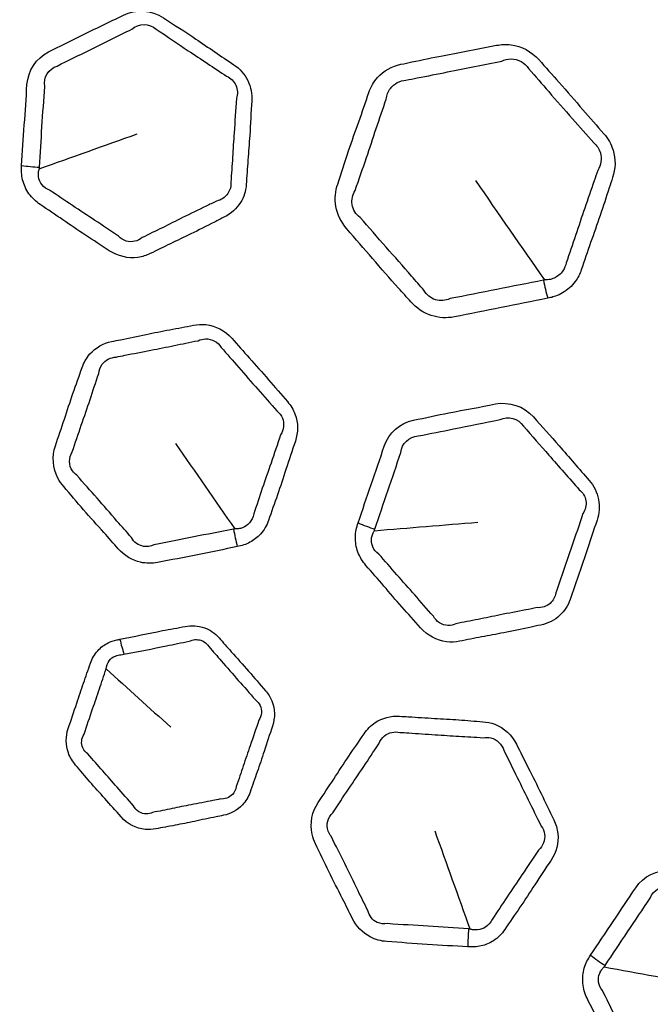
# Model space of a CAD drawing. Units: millimetres. Extents: x 57 to 4319, y -196 to 2319.
# Drawn here: x 2140 to 2157, y 1249 to 1275 of the extents above; entities that cross this region are included whole.
import ezdxf

# ---------------------------------------------------------------- set-up
doc = ezdxf.new("R2010")
doc.units = ezdxf.units.MM
doc.header["$LTSCALE"] = 8
doc.layers.add('Visible (ISO)', color=7, linetype='Continuous', lineweight=35)
doc.layers.add('Visible Narrow (ISO)', color=7, linetype='Continuous', lineweight=25)

msp = doc.modelspace()

# ---------------------------------------------------------------- linework, layer by layer
at = {"layer": 'Visible (ISO)'}
for radius in [137.9, 137.5, 105.5, 95.09, 83.319]:
    msp.add_circle((2107.398, 1231.911), radius, dxfattribs=at)
at = {"layer": 'Visible Narrow (ISO)'}
for radius in [137.482, 136.883, 105.92, 105.519, 91.736, 83.739]:
    msp.add_circle((2107.398, 1231.911), radius, dxfattribs=at)
for centre, major_axis, ratio, start_param, end_param in [((2140.168, 1272.033), (2.495, -0.16), 0.291255, 4.506951, 4.70165), ((2154.818, 1268.499), (-0.592, 2.941), 0.36819, 1.582197, 1.750561), ((2149.436, 1262.184), (2.369, -0.8), 0.291255, 4.506951, 4.70165), ((2146.108, 1261.532), (-0.495, 2.45), 0.299637, 1.522612, 1.715928), ((2142.755, 1258.884), (0.388, -1.962), 0.273499, 4.845898, 5.061934), ((2152.456, 1250.504), (0.156, 2.495), 0.299637, 1.522612, 1.715928), ((2155.839, 1250.272), (2.081, -1.386), 0.291255, 4.506951, 4.70165)]:
    msp.add_ellipse(centre, major_axis=major_axis, ratio=ratio, start_param=start_param, end_param=end_param, dxfattribs=at)
for points, knots in [([(2139.614, 1271.354), (2139.61, 1271.29), (2139.607, 1271.225), (2139.615, 1271.096), (2139.625, 1271.031), (2139.674, 1270.834), (2139.732, 1270.705), (2139.895, 1270.475), (2139.999, 1270.374), (2140.117, 1270.295), (2140.322, 1270.158), (2140.527, 1270.021), (2140.934, 1269.742), (2141.136, 1269.602), (2141.555, 1269.325), (2141.772, 1269.189), (2141.985, 1269.047), (2142.214, 1268.894), (2142.498, 1268.828), (2142.879, 1268.881), (2142.992, 1268.916), (2143.097, 1268.968), (2143.279, 1269.058), (2143.46, 1269.148), (2143.826, 1269.324), (2144.009, 1269.411), (2144.408, 1269.604), (2144.622, 1269.713), (2144.925, 1269.869), (2145.015, 1269.916), (2145.106, 1269.96), (2145.283, 1270.048), (2145.436, 1270.183), (2145.63, 1270.495), (2145.684, 1270.663), (2145.696, 1270.837), (2145.71, 1271.059), (2145.724, 1271.281), (2145.757, 1271.724), (2145.775, 1271.945), (2145.811, 1272.478), (2145.823, 1272.791), (2145.843, 1273.102), (2145.855, 1273.287), (2145.821, 1273.481), (2145.653, 1273.826), (2145.519, 1273.978), (2145.358, 1274.085), (2145.014, 1274.315), (2144.672, 1274.549), (2144.04, 1274.977), (2143.745, 1275.164), (2143.454, 1275.358), (2143.13, 1275.575), (2142.699, 1275.59), (2142.371, 1275.428), (2141.988, 1275.24), (2141.601, 1275.056), (2140.924, 1274.727), (2140.636, 1274.574), (2140.343, 1274.43), (2140.01, 1274.266), (2139.784, 1273.921), (2139.759, 1273.546), (2139.735, 1273.182), (2139.712, 1272.817), (2139.661, 1272.086), (2139.637, 1271.72), (2139.614, 1271.354)], [0, 0, 0, 0, 0.009501, 0.009501, 0.019002, 0.019002, 0.038909, 0.038909, 0.059059, 0.059059, 0.059059, 0.094011, 0.094011, 0.128966, 0.128966, 0.165273, 0.165273, 0.165273, 0.204452, 0.204452, 0.221965, 0.221965, 0.221965, 0.252505, 0.252505, 0.283048, 0.283048, 0.319384, 0.319384, 0.334665, 0.334665, 0.334665, 0.364575, 0.364575, 0.390435, 0.390435, 0.390435, 0.423417, 0.423417, 0.456402, 0.456402, 0.502875, 0.502875, 0.502875, 0.530497, 0.530497, 0.557936, 0.557936, 0.557936, 0.61668, 0.61668, 0.666255, 0.666255, 0.666255, 0.721561, 0.721561, 0.721561, 0.786205, 0.786205, 0.835289, 0.835289, 0.835289, 0.891245, 0.891245, 0.891245, 0.945621, 0.945621, 1, 1, 1, 1]), ([(2140.574, 1274.049), (2140.878, 1274.204), (2141.164, 1274.337), (2141.828, 1274.669), (2142.223, 1274.862), (2142.602, 1275.051)], [-0.8352893, -0.8352893, -0.8352893, -0.8352893, -0.7862053, -0.7862053, -0.7215611, -0.7215611, -0.7215611, -0.7215611]), ([(2143.256, 1275.048), (2143.561, 1274.848), (2143.838, 1274.655), (2144.468, 1274.238), (2144.821, 1274.001), (2145.164, 1273.773)], [-0.6662548, -0.6662548, -0.6662548, -0.6662548, -0.6166802, -0.6166802, -0.5579363, -0.5579363, -0.5579363, -0.5579363]), ([(2153.859, 1267.759), (2153.883, 1267.764), (2153.908, 1267.768), (2153.977, 1267.785), (2154.022, 1267.798), (2154.132, 1267.837), (2154.197, 1267.867), (2154.393, 1267.981), (2154.512, 1268.087), (2154.675, 1268.308), (2154.73, 1268.414), (2154.768, 1268.528), (2154.852, 1268.774), (2154.935, 1269.021), (2155.106, 1269.511), (2155.192, 1269.755), (2155.361, 1270.249), (2155.442, 1270.499), (2155.553, 1270.842), (2155.584, 1270.936), (2155.616, 1271.029), (2155.694, 1271.26), (2155.705, 1271.525), (2155.577, 1271.933), (2155.492, 1272.085), (2155.38, 1272.213), (2155.19, 1272.429), (2155, 1272.645), (2154.598, 1273.11), (2154.385, 1273.359), (2153.985, 1273.811), (2153.8, 1274.014), (2153.618, 1274.222), (2153.424, 1274.443), (2153.148, 1274.589), (2152.734, 1274.641), (2152.602, 1274.635), (2152.475, 1274.61), (2152.231, 1274.562), (2151.988, 1274.513), (2151.5, 1274.42), (2151.254, 1274.375), (2150.733, 1274.275), (2150.458, 1274.217), (2150.083, 1274.137), (2149.984, 1274.116), (2149.885, 1274.097), (2149.639, 1274.048), (2149.416, 1273.921), (2149.148, 1273.62), (2149.067, 1273.481), (2149.015, 1273.329), (2148.925, 1273.065), (2148.836, 1272.802), (2148.651, 1272.277), (2148.556, 1272.014), (2148.366, 1271.452), (2148.274, 1271.151), (2148.172, 1270.853), (2148.108, 1270.664), (2148.088, 1270.453), (2148.164, 1270.025), (2148.269, 1269.808), (2148.422, 1269.634), (2148.654, 1269.368), (2148.886, 1269.103), (2149.347, 1268.565), (2149.58, 1268.296), (2149.93, 1267.909), (2150.043, 1267.785), (2150.153, 1267.66), (2150.302, 1267.49), (2150.495, 1267.36), (2150.908, 1267.224), (2151.126, 1267.213), (2151.33, 1267.253), (2151.753, 1267.338), (2152.175, 1267.424), (2153.018, 1267.589), (2153.439, 1267.674), (2153.859, 1267.759)], [0, 0, 0, 0, 0.003292, 0.003292, 0.009425, 0.009425, 0.018849, 0.018849, 0.039766, 0.039766, 0.055425, 0.055425, 0.055425, 0.089512, 0.089512, 0.123602, 0.123602, 0.158178, 0.158178, 0.171151, 0.171151, 0.171151, 0.20339, 0.20339, 0.224245, 0.224245, 0.224245, 0.259469, 0.259469, 0.299645, 0.299645, 0.333388, 0.333388, 0.333388, 0.369461, 0.369461, 0.386512, 0.386512, 0.386512, 0.419243, 0.419243, 0.451976, 0.451976, 0.488938, 0.488938, 0.502236, 0.502236, 0.502236, 0.534973, 0.534973, 0.556133, 0.556133, 0.556133, 0.592774, 0.592774, 0.629416, 0.629416, 0.670577, 0.670577, 0.670577, 0.69677, 0.69677, 0.725202, 0.725202, 0.725202, 0.768468, 0.768468, 0.811998, 0.811998, 0.832476, 0.832476, 0.832476, 0.860068, 0.860068, 0.887119, 0.887119, 0.887119, 0.943559, 0.943559, 1, 1, 1, 1]), ([(2152.613, 1274.183), (2152.69, 1274.221), (2152.778, 1274.242), (2153.054, 1274.241), (2153.238, 1274.141), (2153.339, 1273.98)], [-0.3865119, -0.3865119, -0.3865119, -0.3865119, -0.36946143, -0.36946143, -0.33338811, -0.33338811, -0.33338811, -0.33338811]), ([(2150.021, 1273.666), (2150.124, 1273.688), (2150.225, 1273.707), (2150.605, 1273.781), (2150.876, 1273.833), (2151.39, 1273.938), (2151.633, 1273.989), (2152.124, 1274.088), (2152.372, 1274.134), (2152.613, 1274.183)], [-0.5022363, -0.5022363, -0.5022363, -0.5022363, -0.4889379, -0.4889379, -0.4519765, -0.4519765, -0.4192432, -0.4192432, -0.3865119, -0.3865119, -0.3865119, -0.3865119]), ([(2153.339, 1273.98), (2153.529, 1273.768), (2153.705, 1273.56), (2154.098, 1273.11), (2154.314, 1272.868), (2154.724, 1272.404), (2154.915, 1272.183), (2155.104, 1271.968)], [-0.3333881, -0.3333881, -0.3333881, -0.3333881, -0.2996446, -0.2996446, -0.259469, -0.259469, -0.2242453, -0.2242453, -0.2242453, -0.2242453]), ([(2145.164, 1273.773), (2145.273, 1273.728), (2145.368, 1273.636), (2145.464, 1273.416), (2145.467, 1273.289), (2145.429, 1273.174)], [-0.5579363, -0.5579363, -0.5579363, -0.5579363, -0.5304971, -0.5304971, -0.50287455, -0.50287455, -0.50287455, -0.50287455]), ([(2140.095, 1271.308), (2140.117, 1271.68), (2140.142, 1272.037), (2140.187, 1272.768), (2140.216, 1273.138), (2140.238, 1273.498)], [-1, -1, -1, -1, -0.9456215, -0.9456215, -0.8912453, -0.8912453, -0.8912453, -0.8912453]), ([(2149.485, 1273.15), (2149.494, 1273.255), (2149.535, 1273.358), (2149.699, 1273.573), (2149.854, 1273.655), (2150.021, 1273.666)], [-0.55613346, -0.55613346, -0.55613346, -0.55613346, -0.53497278, -0.53497278, -0.50223633, -0.50223633, -0.50223633, -0.50223633]), ([(2145.429, 1273.174), (2145.414, 1272.848), (2145.386, 1272.549), (2145.351, 1272.023), (2145.339, 1271.801), (2145.311, 1271.354), (2145.294, 1271.128), (2145.28, 1270.907)], [-0.5028745, -0.5028745, -0.5028745, -0.5028745, -0.4564018, -0.4564018, -0.4234174, -0.4234174, -0.3904354, -0.3904354, -0.3904354, -0.3904354]), ([(2148.646, 1270.674), (2148.746, 1270.987), (2148.853, 1271.275), (2149.04, 1271.827), (2149.125, 1272.09), (2149.303, 1272.621), (2149.397, 1272.889), (2149.485, 1273.15)], [-0.670577, -0.670577, -0.670577, -0.670577, -0.6294161, -0.6294161, -0.5927738, -0.5927738, -0.5561335, -0.5561335, -0.5561335, -0.5561335]), ([(2155.104, 1271.968), (2155.187, 1271.9), (2155.252, 1271.804), (2155.332, 1271.537), (2155.3, 1271.361), (2155.211, 1271.222)], [-0.22424525, -0.22424525, -0.22424525, -0.22424525, -0.20338961, -0.20338961, -0.17115052, -0.17115052, -0.17115052, -0.17115052]), ([(2140.372, 1270.685), (2140.292, 1270.712), (2140.219, 1270.762), (2140.114, 1270.892), (2140.081, 1270.971), (2140.066, 1271.093), (2140.066, 1271.133), (2140.076, 1271.204), (2140.08, 1271.225), (2140.092, 1271.264)], [-0.05905894, -0.05905894, -0.05905894, -0.05905894, -0.03890897, -0.03890897, -0.01900197, -0.01900197, -0.00950099, -0.00950099, -0.0021367, -0.0021367, -0.0021367, -0.0021367]), ([(2155.211, 1271.222), (2155.179, 1271.124), (2155.147, 1271.03), (2155.029, 1270.687), (2154.943, 1270.445), (2154.778, 1269.956), (2154.696, 1269.71), (2154.529, 1269.213), (2154.443, 1268.964), (2154.36, 1268.719)], [-0.1711505, -0.1711505, -0.1711505, -0.1711505, -0.1581781, -0.1581781, -0.1236017, -0.1236017, -0.0895125, -0.0895125, -0.0554253, -0.0554253, -0.0554253, -0.0554253]), ([(2145.28, 1270.907), (2145.289, 1270.798), (2145.259, 1270.684), (2145.126, 1270.49), (2145.015, 1270.417), (2144.889, 1270.39)], [-0.39043545, -0.39043545, -0.39043545, -0.39043545, -0.36457472, -0.36457472, -0.33466512, -0.33466512, -0.33466512, -0.33466512]), ([(2142.237, 1269.438), (2142.008, 1269.585), (2141.807, 1269.728), (2141.4, 1270.001), (2141.197, 1270.133), (2140.783, 1270.407), (2140.575, 1270.551), (2140.372, 1270.685)], [-0.1652731, -0.1652731, -0.1652731, -0.1652731, -0.1289661, -0.1289661, -0.0940113, -0.0940113, -0.0590589, -0.0590589, -0.0590589, -0.0590589]), ([(2148.779, 1269.945), (2148.664, 1270.026), (2148.583, 1270.159), (2148.545, 1270.428), (2148.576, 1270.561), (2148.646, 1270.674)], [-0.72520199, -0.72520199, -0.72520199, -0.72520199, -0.69677048, -0.69677048, -0.67057699, -0.67057699, -0.67057699, -0.67057699]), ([(2144.889, 1270.39), (2144.794, 1270.341), (2144.702, 1270.297), (2144.395, 1270.148), (2144.185, 1270.047), (2143.794, 1269.852), (2143.613, 1269.76), (2143.245, 1269.579), (2143.059, 1269.49), (2142.879, 1269.401)], [-0.3346651, -0.3346651, -0.3346651, -0.3346651, -0.3193842, -0.3193842, -0.2830477, -0.2830477, -0.2525049, -0.2525049, -0.2219646, -0.2219646, -0.2219646, -0.2219646]), ([(2150.508, 1267.973), (2150.39, 1268.103), (2150.282, 1268.231), (2149.944, 1268.623), (2149.717, 1268.88), (2149.246, 1269.409), (2149.01, 1269.684), (2148.779, 1269.945)], [-0.8324757, -0.8324757, -0.8324757, -0.8324757, -0.8119984, -0.8119984, -0.7684677, -0.7684677, -0.725202, -0.725202, -0.725202, -0.725202]), ([(2142.879, 1269.401), (2142.823, 1269.353), (2142.755, 1269.319), (2142.523, 1269.262), (2142.35, 1269.315), (2142.237, 1269.438)], [-0.2219646, -0.2219646, -0.2219646, -0.2219646, -0.20445198, -0.20445198, -0.16527306, -0.16527306, -0.16527306, -0.16527306]), ([(2154.36, 1268.719), (2154.345, 1268.642), (2154.314, 1268.567), (2154.209, 1268.415), (2154.126, 1268.346), (2153.988, 1268.285), (2153.942, 1268.271), (2153.865, 1268.257), (2153.834, 1268.255), (2153.795, 1268.254), (2153.788, 1268.254), (2153.778, 1268.255)], [-0.0554253, -0.0554253, -0.0554253, -0.0554253, -0.03976641, -0.03976641, -0.01884929, -0.01884929, -0.00942464, -0.00942464, -0.00329219, -0.00329219, -0.00155685, -0.00155685, -0.00155685, -0.00155685]), ([(2153.742, 1268.247), (2153.317, 1268.161), (2152.904, 1268.081), (2152.061, 1267.911), (2151.633, 1267.832), (2151.214, 1267.747)], [-1, -1, -1, -1, -0.9435585, -0.9435585, -0.8871191, -0.8871191, -0.8871191, -0.8871191]), ([(2151.214, 1267.747), (2151.092, 1267.689), (2150.946, 1267.678), (2150.687, 1267.757), (2150.575, 1267.85), (2150.508, 1267.973)], [-0.88711914, -0.88711914, -0.88711914, -0.88711914, -0.86006849, -0.86006849, -0.8324757, -0.8324757, -0.8324757, -0.8324757]), ([(2145.453, 1261.031), (2145.513, 1261.043), (2145.573, 1261.056), (2145.688, 1261.095), (2145.744, 1261.119), (2145.904, 1261.204), (2146.002, 1261.279), (2146.179, 1261.476), (2146.253, 1261.603), (2146.299, 1261.74), (2146.377, 1261.971), (2146.462, 1262.199), (2146.62, 1262.659), (2146.695, 1262.89), (2146.854, 1263.376), (2146.939, 1263.629), (2147.025, 1263.883), (2147.104, 1264.117), (2147.106, 1264.384), (2146.968, 1264.744), (2146.899, 1264.858), (2146.812, 1264.957), (2146.639, 1265.153), (2146.472, 1265.355), (2146.127, 1265.749), (2145.952, 1265.944), (2145.619, 1266.317), (2145.463, 1266.495), (2145.306, 1266.675), (2145.125, 1266.881), (2144.864, 1267.016), (2144.488, 1267.054), (2144.376, 1267.047), (2144.269, 1267.026), (2144.056, 1266.983), (2143.84, 1266.947), (2143.411, 1266.865), (2143.197, 1266.821), (2142.753, 1266.727), (2142.522, 1266.679), (2142.211, 1266.617), (2142.131, 1266.602), (2142.05, 1266.586), (2141.822, 1266.54), (2141.614, 1266.42), (2141.368, 1266.142), (2141.296, 1266.015), (2141.25, 1265.878), (2141.17, 1265.645), (2141.084, 1265.415), (2140.923, 1264.949), (2140.847, 1264.714), (2140.692, 1264.238), (2140.61, 1263.999), (2140.528, 1263.757), (2140.433, 1263.478), (2140.453, 1263.155), (2140.638, 1262.802), (2140.691, 1262.725), (2140.753, 1262.654), (2140.934, 1262.447), (2141.109, 1262.234), (2141.473, 1261.819), (2141.659, 1261.615), (2141.973, 1261.263), (2142.102, 1261.116), (2142.232, 1260.967), (2142.39, 1260.787), (2142.604, 1260.658), (2142.986, 1260.571), (2143.145, 1260.571), (2143.296, 1260.601), (2143.657, 1260.673), (2144.02, 1260.732), (2144.738, 1260.877), (2145.095, 1260.959), (2145.453, 1261.031)], [-1, -1, -1, -1, -0.990898, -0.990898, -0.981796, -0.981796, -0.963479, -0.963479, -0.941892, -0.941892, -0.941892, -0.905621, -0.905621, -0.869348, -0.869348, -0.829337, -0.829337, -0.829337, -0.792611, -0.792611, -0.773918, -0.773918, -0.773918, -0.736548, -0.736548, -0.699175, -0.699175, -0.665255, -0.665255, -0.665255, -0.626233, -0.626233, -0.609906, -0.609906, -0.609906, -0.577298, -0.577298, -0.544688, -0.544688, -0.50954, -0.50954, -0.497353, -0.497353, -0.497353, -0.462964, -0.462964, -0.441384, -0.441384, -0.441384, -0.404589, -0.404589, -0.367792, -0.367792, -0.330006, -0.330006, -0.330006, -0.286333, -0.286333, -0.273019, -0.273019, -0.273019, -0.233675, -0.233675, -0.194327, -0.194327, -0.166313, -0.166313, -0.166313, -0.132263, -0.132263, -0.109365, -0.109365, -0.109365, -0.054684, -0.054684, 0, 0, 0, 0]), ([(2142.17, 1266.164), (2142.25, 1266.18), (2142.33, 1266.196), (2142.644, 1266.26), (2142.879, 1266.306), (2143.325, 1266.393), (2143.536, 1266.434), (2143.957, 1266.52), (2144.166, 1266.567), (2144.391, 1266.607)], [0.4973531, 0.4973531, 0.4973531, 0.4973531, 0.5095395, 0.5095395, 0.5446881, 0.5446881, 0.5772981, 0.5772981, 0.6099058, 0.6099058, 0.6099058, 0.6099058]), ([(2144.391, 1266.607), (2144.455, 1266.638), (2144.524, 1266.655), (2144.761, 1266.664), (2144.934, 1266.57), (2145.018, 1266.425)], [0.60990577, 0.60990577, 0.60990577, 0.60990577, 0.62623275, 0.62623275, 0.66525463, 0.66525463, 0.66525463, 0.66525463]), ([(2145.018, 1266.425), (2145.174, 1266.246), (2145.335, 1266.066), (2145.666, 1265.686), (2145.835, 1265.489), (2146.176, 1265.102), (2146.349, 1264.912), (2146.527, 1264.704)], [0.6652546, 0.6652546, 0.6652546, 0.6652546, 0.6991753, 0.6991753, 0.7365477, 0.7365477, 0.7739177, 0.7739177, 0.7739177, 0.7739177]), ([(2141.704, 1265.716), (2141.712, 1265.809), (2141.743, 1265.896), (2141.881, 1266.084), (2142.025, 1266.16), (2142.17, 1266.164)], [0.44138409, 0.44138409, 0.44138409, 0.44138409, 0.46296405, 0.46296405, 0.49735307, 0.49735307, 0.49735307, 0.49735307]), ([(2140.985, 1263.595), (2141.067, 1263.834), (2141.147, 1264.081), (2141.311, 1264.557), (2141.392, 1264.786), (2141.545, 1265.243), (2141.615, 1265.472), (2141.704, 1265.716)], [0.3300056, 0.3300056, 0.3300056, 0.3300056, 0.3677925, 0.3677925, 0.4045895, 0.4045895, 0.4413841, 0.4413841, 0.4413841, 0.4413841]), ([(2148.725, 1261.672), (2148.704, 1261.611), (2148.685, 1261.55), (2148.659, 1261.422), (2148.652, 1261.357), (2148.648, 1261.154), (2148.671, 1261.014), (2148.768, 1260.75), (2148.843, 1260.625), (2148.937, 1260.519), (2149.099, 1260.333), (2149.262, 1260.148), (2149.583, 1259.774), (2149.742, 1259.586), (2150.075, 1259.209), (2150.249, 1259.022), (2150.418, 1258.83), (2150.6, 1258.623), (2150.856, 1258.485), (2151.238, 1258.438), (2151.357, 1258.443), (2151.471, 1258.466), (2151.67, 1258.505), (2151.869, 1258.545), (2152.268, 1258.621), (2152.467, 1258.657), (2152.903, 1258.741), (2153.138, 1258.791), (2153.471, 1258.863), (2153.57, 1258.885), (2153.669, 1258.904), (2153.863, 1258.943), (2154.045, 1259.034), (2154.313, 1259.285), (2154.41, 1259.433), (2154.466, 1259.598), (2154.537, 1259.809), (2154.608, 1260.02), (2154.754, 1260.439), (2154.829, 1260.648), (2155.002, 1261.154), (2155.094, 1261.453), (2155.194, 1261.748), (2155.254, 1261.924), (2155.271, 1262.12), (2155.198, 1262.497), (2155.108, 1262.678), (2154.98, 1262.823), (2154.707, 1263.135), (2154.438, 1263.449), (2153.937, 1264.026), (2153.701, 1264.283), (2153.47, 1264.545), (2153.213, 1264.839), (2152.801, 1264.965), (2152.443, 1264.894), (2152.024, 1264.811), (2151.603, 1264.734), (2150.863, 1264.591), (2150.546, 1264.518), (2150.226, 1264.454), (2149.861, 1264.382), (2149.553, 1264.108), (2149.432, 1263.752), (2149.315, 1263.406), (2149.198, 1263.059), (2148.96, 1262.367), (2148.842, 1262.02), (2148.725, 1261.672)], [0, 0, 0, 0, 0.009501, 0.009501, 0.019002, 0.019002, 0.038909, 0.038909, 0.059059, 0.059059, 0.059059, 0.094011, 0.094011, 0.128966, 0.128966, 0.165273, 0.165273, 0.165273, 0.204452, 0.204452, 0.221965, 0.221965, 0.221965, 0.252505, 0.252505, 0.283048, 0.283048, 0.319384, 0.319384, 0.334665, 0.334665, 0.334665, 0.364575, 0.364575, 0.390435, 0.390435, 0.390435, 0.423417, 0.423417, 0.456402, 0.456402, 0.502875, 0.502875, 0.502875, 0.530497, 0.530497, 0.557936, 0.557936, 0.557936, 0.61668, 0.61668, 0.666255, 0.666255, 0.666255, 0.721561, 0.721561, 0.721561, 0.786205, 0.786205, 0.835289, 0.835289, 0.835289, 0.891245, 0.891245, 0.891245, 0.945621, 0.945621, 1, 1, 1, 1]), ([(2146.527, 1264.704), (2146.591, 1264.653), (2146.642, 1264.587), (2146.734, 1264.367), (2146.714, 1264.188), (2146.626, 1264.059)], [0.77391775, 0.77391775, 0.77391775, 0.77391775, 0.79261059, 0.79261059, 0.82933654, 0.82933654, 0.82933654, 0.82933654]), ([(2150.35, 1264.027), (2150.683, 1264.097), (2150.994, 1264.152), (2151.722, 1264.301), (2152.153, 1264.385), (2152.568, 1264.469)], [-0.8352893, -0.8352893, -0.8352893, -0.8352893, -0.7862053, -0.7862053, -0.7215611, -0.7215611, -0.7215611, -0.7215611]), ([(2153.199, 1264.297), (2153.442, 1264.026), (2153.66, 1263.767), (2154.16, 1263.201), (2154.44, 1262.881), (2154.712, 1262.572)], [-0.6662548, -0.6662548, -0.6662548, -0.6662548, -0.6166802, -0.6166802, -0.5579363, -0.5579363, -0.5579363, -0.5579363]), ([(2146.626, 1264.059), (2146.539, 1263.806), (2146.454, 1263.547), (2146.287, 1263.063), (2146.208, 1262.837), (2146.054, 1262.383), (2145.982, 1262.155), (2145.897, 1261.914)], [0.8293365, 0.8293365, 0.8293365, 0.8293365, 0.8693482, 0.8693482, 0.9056213, 0.9056213, 0.9418921, 0.9418921, 0.9418921, 0.9418921]), ([(2141.107, 1262.964), (2141.061, 1262.997), (2141.021, 1263.036), (2140.886, 1263.229), (2140.885, 1263.442), (2140.985, 1263.595)], [0.27301918, 0.27301918, 0.27301918, 0.27301918, 0.28633312, 0.28633312, 0.33000565, 0.33000565, 0.33000565, 0.33000565]), ([(2149.178, 1261.503), (2149.296, 1261.857), (2149.412, 1262.195), (2149.645, 1262.889), (2149.768, 1263.239), (2149.882, 1263.582)], [-1, -1, -1, -1, -0.9456215, -0.9456215, -0.8912453, -0.8912453, -0.8912453, -0.8912453]), ([(2142.586, 1261.279), (2142.458, 1261.426), (2142.324, 1261.574), (2142.01, 1261.933), (2141.832, 1262.142), (2141.477, 1262.547), (2141.296, 1262.74), (2141.107, 1262.964)], [0.1663132, 0.1663132, 0.1663132, 0.1663132, 0.1943275, 0.1943275, 0.2336745, 0.2336745, 0.2730192, 0.2730192, 0.2730192, 0.2730192]), ([(2154.712, 1262.572), (2154.806, 1262.5), (2154.873, 1262.387), (2154.909, 1262.149), (2154.879, 1262.026), (2154.813, 1261.925)], [-0.5579363, -0.5579363, -0.5579363, -0.5579363, -0.5304971, -0.5304971, -0.50287455, -0.50287455, -0.50287455, -0.50287455]), ([(2145.897, 1261.914), (2145.881, 1261.823), (2145.841, 1261.738), (2145.73, 1261.614), (2145.665, 1261.569), (2145.558, 1261.528), (2145.52, 1261.519), (2145.452, 1261.51), (2145.431, 1261.508), (2145.392, 1261.511)], [0.94189207, 0.94189207, 0.94189207, 0.94189207, 0.96347943, 0.96347943, 0.98179631, 0.98179631, 0.99089815, 0.99089815, 0.99796215, 0.99796215, 0.99796215, 0.99796215]), ([(2154.813, 1261.925), (2154.714, 1261.614), (2154.609, 1261.332), (2154.44, 1260.833), (2154.37, 1260.622), (2154.227, 1260.197), (2154.153, 1259.984), (2154.082, 1259.774)], [-0.5028745, -0.5028745, -0.5028745, -0.5028745, -0.4564018, -0.4564018, -0.4234174, -0.4234174, -0.3904354, -0.3904354, -0.3904354, -0.3904354]), ([(2145.351, 1261.502), (2144.985, 1261.427), (2144.627, 1261.363), (2143.92, 1261.224), (2143.577, 1261.143), (2143.195, 1261.075)], [0, 0, 0, 0, 0.0546838, 0.0546838, 0.1093652, 0.1093652, 0.1093652, 0.1093652]), ([(2149.284, 1260.829), (2149.214, 1260.876), (2149.157, 1260.943), (2149.089, 1261.096), (2149.077, 1261.181), (2149.094, 1261.303), (2149.105, 1261.341), (2149.132, 1261.407), (2149.141, 1261.427), (2149.164, 1261.461)], [-0.05905894, -0.05905894, -0.05905894, -0.05905894, -0.03890897, -0.03890897, -0.01900197, -0.01900197, -0.00950099, -0.00950099, -0.0021367, -0.0021367, -0.0021367, -0.0021367]), ([(2143.195, 1261.075), (2143.106, 1261.034), (2143.009, 1261.02), (2142.777, 1261.058), (2142.649, 1261.151), (2142.586, 1261.279)], [0.10936524, 0.10936524, 0.10936524, 0.10936524, 0.13226309, 0.13226309, 0.16631318, 0.16631318, 0.16631318, 0.16631318]), ([(2150.763, 1259.143), (2150.58, 1259.343), (2150.423, 1259.534), (2150.1, 1259.903), (2149.938, 1260.083), (2149.609, 1260.454), (2149.445, 1260.647), (2149.284, 1260.829)], [-0.1652731, -0.1652731, -0.1652731, -0.1652731, -0.1289661, -0.1289661, -0.0940113, -0.0940113, -0.0590589, -0.0590589, -0.0590589, -0.0590589]), ([(2154.082, 1259.774), (2154.063, 1259.666), (2154.004, 1259.564), (2153.826, 1259.41), (2153.699, 1259.369), (2153.571, 1259.376)], [-0.39043545, -0.39043545, -0.39043545, -0.39043545, -0.36457472, -0.36457472, -0.33466512, -0.33466512, -0.33466512, -0.33466512]), ([(2153.571, 1259.376), (2153.467, 1259.353), (2153.366, 1259.334), (2153.03, 1259.27), (2152.802, 1259.226), (2152.373, 1259.139), (2152.175, 1259.098), (2151.773, 1259.017), (2151.57, 1258.98), (2151.373, 1258.94)], [-0.3346651, -0.3346651, -0.3346651, -0.3346651, -0.3193842, -0.3193842, -0.2830477, -0.2830477, -0.2525049, -0.2525049, -0.2219646, -0.2219646, -0.2219646, -0.2219646]), ([(2151.373, 1258.94), (2151.306, 1258.909), (2151.232, 1258.893), (2150.993, 1258.898), (2150.84, 1258.994), (2150.763, 1259.143)], [-0.2219646, -0.2219646, -0.2219646, -0.2219646, -0.20445198, -0.20445198, -0.16527306, -0.16527306, -0.16527306, -0.16527306]), ([(2142.275, 1258.518), (2142.247, 1258.512), (2142.219, 1258.507), (2142.191, 1258.501), (2142.108, 1258.485), (2142.029, 1258.457), (2141.849, 1258.369), (2141.755, 1258.297), (2141.587, 1258.112), (2141.519, 1257.995), (2141.476, 1257.868), (2141.415, 1257.687), (2141.351, 1257.508), (2141.226, 1257.147), (2141.166, 1256.966), (2141.03, 1256.555), (2140.952, 1256.327), (2140.874, 1256.098), (2140.804, 1255.889), (2140.802, 1255.654), (2140.922, 1255.321), (2140.99, 1255.209), (2141.074, 1255.113), (2141.206, 1254.963), (2141.333, 1254.807), (2141.595, 1254.505), (2141.73, 1254.356), (2142.013, 1254.042), (2142.16, 1253.875), (2142.307, 1253.707), (2142.474, 1253.517), (2142.713, 1253.392), (2143.055, 1253.36), (2143.151, 1253.365), (2143.244, 1253.384), (2143.419, 1253.419), (2143.595, 1253.448), (2143.945, 1253.514), (2144.119, 1253.55), (2144.489, 1253.629), (2144.685, 1253.671), (2144.947, 1253.724), (2145.013, 1253.737), (2145.08, 1253.75), (2145.274, 1253.789), (2145.456, 1253.886), (2145.684, 1254.128), (2145.754, 1254.246), (2145.798, 1254.375), (2145.86, 1254.56), (2145.928, 1254.742), (2146.056, 1255.111), (2146.117, 1255.296), (2146.252, 1255.712), (2146.328, 1255.939), (2146.406, 1256.169), (2146.48, 1256.387), (2146.477, 1256.634), (2146.346, 1256.951), (2146.287, 1257.043), (2146.217, 1257.123), (2146.062, 1257.299), (2145.912, 1257.48), (2145.603, 1257.833), (2145.446, 1258.007), (2145.178, 1258.307), (2145.069, 1258.432), (2144.958, 1258.559), (2144.85, 1258.682), (2144.711, 1258.777), (2144.394, 1258.892), (2144.212, 1258.902), (2144.043, 1258.868), (2143.838, 1258.828), (2143.631, 1258.793), (2143.042, 1258.679), (2142.66, 1258.594), (2142.275, 1258.518)], [-1, -1, -1, -1, -0.995037, -0.995037, -0.995037, -0.980399, -0.980399, -0.959838, -0.959838, -0.93658, -0.93658, -0.93658, -0.903467, -0.903467, -0.870351, -0.870351, -0.82855, -0.82855, -0.82855, -0.790571, -0.790571, -0.769067, -0.769067, -0.769067, -0.735339, -0.735339, -0.701607, -0.701607, -0.664115, -0.664115, -0.664115, -0.621396, -0.621396, -0.604829, -0.604829, -0.604829, -0.573665, -0.573665, -0.542498, -0.542498, -0.507424, -0.507424, -0.495556, -0.495556, -0.495556, -0.460768, -0.460768, -0.437264, -0.437264, -0.437264, -0.403453, -0.403453, -0.36964, -0.36964, -0.327752, -0.327752, -0.327752, -0.288084, -0.288084, -0.270062, -0.270062, -0.270062, -0.230558, -0.230558, -0.19105, -0.19105, -0.162944, -0.162944, -0.162944, -0.135644, -0.135644, -0.10526, -0.10526, -0.10526, -0.068607, -0.068607, 0, 0, 0, 0]), ([(2144.153, 1258.465), (2144.25, 1258.513), (2144.362, 1258.525), (2144.556, 1258.463), (2144.638, 1258.398), (2144.687, 1258.314)], [0.10526023, 0.10526023, 0.10526023, 0.10526023, 0.13564387, 0.13564387, 0.16294371, 0.16294371, 0.16294371, 0.16294371]), ([(2142.384, 1258.112), (2142.769, 1258.19), (2143.161, 1258.264), (2143.737, 1258.381), (2143.934, 1258.427), (2144.153, 1258.465)], [0, 0, 0, 0, 0.0686073, 0.0686073, 0.1052602, 0.1052602, 0.1052602, 0.1052602]), ([(2144.687, 1258.314), (2144.797, 1258.187), (2144.909, 1258.061), (2145.177, 1257.755), (2145.329, 1257.578), (2145.633, 1257.232), (2145.787, 1257.064), (2145.947, 1256.876)], [0.1629437, 0.1629437, 0.1629437, 0.1629437, 0.1910503, 0.1910503, 0.2305577, 0.2305577, 0.2700623, 0.2700623, 0.2700623, 0.2700623]), ([(2141.904, 1257.716), (2141.908, 1257.797), (2141.937, 1257.876), (2142.027, 1257.995), (2142.085, 1258.039), (2142.198, 1258.085), (2142.25, 1258.095), (2142.3, 1258.096)], [0.93657953, 0.93657953, 0.93657953, 0.93657953, 0.95983837, 0.95983837, 0.98039881, 0.98039881, 0.99503673, 0.99503673, 0.99503673, 0.99503673]), ([(2141.304, 1255.946), (2141.382, 1256.173), (2141.457, 1256.407), (2141.598, 1256.816), (2141.66, 1256.995), (2141.78, 1257.352), (2141.838, 1257.531), (2141.904, 1257.716)], [0.8285502, 0.8285502, 0.8285502, 0.8285502, 0.8703513, 0.8703513, 0.9034668, 0.9034668, 0.9365795, 0.9365795, 0.9365795, 0.9365795]), ([(2145.947, 1256.876), (2145.999, 1256.837), (2146.041, 1256.787), (2146.13, 1256.603), (2146.116, 1256.443), (2146.037, 1256.328)], [0.27006231, 0.27006231, 0.27006231, 0.27006231, 0.28808393, 0.28808393, 0.3277523, 0.3277523, 0.3277523, 0.3277523]), ([(2151.694, 1250.189), (2151.754, 1250.186), (2151.815, 1250.183), (2151.937, 1250.19), (2151.997, 1250.199), (2152.174, 1250.24), (2152.287, 1250.287), (2152.51, 1250.431), (2152.614, 1250.535), (2152.694, 1250.656), (2152.829, 1250.858), (2152.97, 1251.057), (2153.242, 1251.46), (2153.374, 1251.664), (2153.653, 1252.092), (2153.801, 1252.314), (2153.95, 1252.538), (2154.087, 1252.743), (2154.158, 1253), (2154.118, 1253.384), (2154.08, 1253.512), (2154.022, 1253.629), (2153.906, 1253.864), (2153.796, 1254.102), (2153.566, 1254.573), (2153.447, 1254.806), (2153.222, 1255.252), (2153.117, 1255.465), (2153.011, 1255.679), (2152.89, 1255.925), (2152.673, 1256.122), (2152.32, 1256.256), (2152.21, 1256.279), (2152.102, 1256.286), (2151.884, 1256.301), (2151.667, 1256.321), (2151.231, 1256.353), (2151.013, 1256.366), (2150.56, 1256.39), (2150.324, 1256.404), (2150.007, 1256.425), (2149.926, 1256.43), (2149.844, 1256.435), (2149.612, 1256.451), (2149.38, 1256.389), (2149.07, 1256.184), (2148.968, 1256.079), (2148.888, 1255.96), (2148.751, 1255.755), (2148.608, 1255.555), (2148.332, 1255.147), (2148.198, 1254.939), (2147.924, 1254.52), (2147.784, 1254.31), (2147.642, 1254.097), (2147.478, 1253.852), (2147.413, 1253.535), (2147.5, 1253.146), (2147.532, 1253.058), (2147.573, 1252.974), (2147.695, 1252.727), (2147.809, 1252.475), (2148.053, 1251.98), (2148.179, 1251.736), (2148.392, 1251.314), (2148.478, 1251.138), (2148.566, 1250.961), (2148.672, 1250.746), (2148.845, 1250.566), (2149.191, 1250.383), (2149.345, 1250.342), (2149.499, 1250.332), (2149.865, 1250.308), (2150.231, 1250.271), (2150.963, 1250.225), (2151.329, 1250.212), (2151.694, 1250.189)], [-1, -1, -1, -1, -0.990898, -0.990898, -0.981796, -0.981796, -0.963479, -0.963479, -0.941892, -0.941892, -0.941892, -0.905621, -0.905621, -0.869348, -0.869348, -0.829337, -0.829337, -0.829337, -0.792611, -0.792611, -0.773918, -0.773918, -0.773918, -0.736548, -0.736548, -0.699175, -0.699175, -0.665255, -0.665255, -0.665255, -0.626233, -0.626233, -0.609906, -0.609906, -0.609906, -0.577298, -0.577298, -0.544688, -0.544688, -0.50954, -0.50954, -0.497353, -0.497353, -0.497353, -0.462964, -0.462964, -0.441384, -0.441384, -0.441384, -0.404589, -0.404589, -0.367792, -0.367792, -0.330006, -0.330006, -0.330006, -0.286333, -0.286333, -0.273019, -0.273019, -0.273019, -0.233675, -0.233675, -0.194327, -0.194327, -0.166313, -0.166313, -0.166313, -0.132263, -0.132263, -0.109365, -0.109365, -0.109365, -0.054684, -0.054684, 0, 0, 0, 0]), ([(2146.037, 1256.328), (2145.959, 1256.1), (2145.882, 1255.865), (2145.739, 1255.452), (2145.676, 1255.272), (2145.554, 1254.909), (2145.496, 1254.726), (2145.427, 1254.532)], [0.3277523, 0.3277523, 0.3277523, 0.3277523, 0.3696399, 0.3696399, 0.4034535, 0.4034535, 0.4372642, 0.4372642, 0.4372642, 0.4372642]), ([(2141.41, 1255.412), (2141.348, 1255.453), (2141.298, 1255.51), (2141.217, 1255.692), (2141.231, 1255.838), (2141.304, 1255.946)], [0.76906716, 0.76906716, 0.76906716, 0.76906716, 0.79057073, 0.79057073, 0.82855023, 0.82855023, 0.82855023, 0.82855023]), ([(2149.285, 1255.685), (2149.316, 1255.773), (2149.369, 1255.849), (2149.551, 1255.995), (2149.71, 1256.031), (2149.851, 1255.997)], [0.44138409, 0.44138409, 0.44138409, 0.44138409, 0.46296405, 0.46296405, 0.49735307, 0.49735307, 0.49735307, 0.49735307]), ([(2149.851, 1255.997), (2149.932, 1255.992), (2150.014, 1255.987), (2150.333, 1255.967), (2150.573, 1255.951), (2151.026, 1255.919), (2151.24, 1255.904), (2151.669, 1255.879), (2151.883, 1255.87), (2152.11, 1255.85)], [0.4973531, 0.4973531, 0.4973531, 0.4973531, 0.5095395, 0.5095395, 0.5446881, 0.5446881, 0.5772981, 0.5772981, 0.6099058, 0.6099058, 0.6099058, 0.6099058]), ([(2152.11, 1255.85), (2152.18, 1255.863), (2152.252, 1255.863), (2152.482, 1255.809), (2152.625, 1255.674), (2152.669, 1255.512)], [0.60990577, 0.60990577, 0.60990577, 0.60990577, 0.62623275, 0.62623275, 0.66525463, 0.66525463, 0.66525463, 0.66525463]), ([(2148.041, 1253.822), (2148.182, 1254.032), (2148.323, 1254.249), (2148.605, 1254.667), (2148.742, 1254.868), (2149.009, 1255.27), (2149.136, 1255.473), (2149.285, 1255.685)], [0.3300056, 0.3300056, 0.3300056, 0.3300056, 0.3677925, 0.3677925, 0.4045895, 0.4045895, 0.4413841, 0.4413841, 0.4413841, 0.4413841]), ([(2142.642, 1254.006), (2142.498, 1254.172), (2142.344, 1254.343), (2142.065, 1254.664), (2141.938, 1254.813), (2141.681, 1255.105), (2141.548, 1255.246), (2141.41, 1255.412)], [0.6641152, 0.6641152, 0.6641152, 0.6641152, 0.7016071, 0.7016071, 0.7353385, 0.7353385, 0.7690672, 0.7690672, 0.7690672, 0.7690672]), ([(2152.669, 1255.512), (2152.774, 1255.299), (2152.882, 1255.083), (2153.104, 1254.631), (2153.217, 1254.397), (2153.445, 1253.934), (2153.563, 1253.706), (2153.681, 1253.46)], [0.6652546, 0.6652546, 0.6652546, 0.6652546, 0.6991753, 0.6991753, 0.7365477, 0.7365477, 0.7739177, 0.7739177, 0.7739177, 0.7739177]), ([(2145.427, 1254.532), (2145.413, 1254.45), (2145.376, 1254.374), (2145.238, 1254.229), (2145.113, 1254.182), (2144.994, 1254.193)], [0.43726424, 0.43726424, 0.43726424, 0.43726424, 0.46076813, 0.46076813, 0.49555632, 0.49555632, 0.49555632, 0.49555632]), ([(2143.158, 1253.828), (2143.105, 1253.804), (2143.049, 1253.791), (2142.848, 1253.787), (2142.704, 1253.875), (2142.642, 1254.006)], [0.60482918, 0.60482918, 0.60482918, 0.60482918, 0.62139642, 0.62139642, 0.66411518, 0.66411518, 0.66411518, 0.66411518]), ([(2144.994, 1254.193), (2144.928, 1254.18), (2144.861, 1254.166), (2144.596, 1254.112), (2144.396, 1254.072), (2144.027, 1254.002), (2143.857, 1253.969), (2143.516, 1253.9), (2143.345, 1253.861), (2143.158, 1253.828)], [0.4955563, 0.4955563, 0.4955563, 0.4955563, 0.5074242, 0.5074242, 0.5424978, 0.5424978, 0.5736649, 0.5736649, 0.6048292, 0.6048292, 0.6048292, 0.6048292]), ([(2147.996, 1253.181), (2147.959, 1253.225), (2147.931, 1253.273), (2147.851, 1253.495), (2147.905, 1253.7), (2148.041, 1253.822)], [0.27301918, 0.27301918, 0.27301918, 0.27301918, 0.28633312, 0.28633312, 0.33000565, 0.33000565, 0.33000565, 0.33000565]), ([(2153.681, 1253.46), (2153.73, 1253.394), (2153.762, 1253.317), (2153.794, 1253.08), (2153.728, 1252.912), (2153.61, 1252.81)], [0.77391775, 0.77391775, 0.77391775, 0.77391775, 0.79261059, 0.79261059, 0.82933654, 0.82933654, 0.82933654, 0.82933654]), ([(2148.988, 1251.171), (2148.902, 1251.346), (2148.811, 1251.524), (2148.601, 1251.952), (2148.483, 1252.199), (2148.245, 1252.683), (2148.12, 1252.916), (2147.996, 1253.181)], [0.1663132, 0.1663132, 0.1663132, 0.1663132, 0.1943275, 0.1943275, 0.2336745, 0.2336745, 0.2730192, 0.2730192, 0.2730192, 0.2730192]), ([(2153.61, 1252.81), (2153.461, 1252.589), (2153.311, 1252.36), (2153.025, 1251.936), (2152.89, 1251.738), (2152.624, 1251.34), (2152.495, 1251.138), (2152.351, 1250.928)], [0.8293365, 0.8293365, 0.8293365, 0.8293365, 0.8693482, 0.8693482, 0.9056213, 0.9056213, 0.9418921, 0.9418921, 0.9418921, 0.9418921]), ([(2155.019, 1249.961), (2154.984, 1249.908), (2154.949, 1249.854), (2154.891, 1249.737), (2154.868, 1249.676), (2154.811, 1249.481), (2154.797, 1249.34), (2154.823, 1249.06), (2154.863, 1248.92), (2154.926, 1248.793), (2155.035, 1248.572), (2155.144, 1248.351), (2155.357, 1247.906), (2155.462, 1247.683), (2155.686, 1247.234), (2155.806, 1247.008), (2155.919, 1246.779), (2156.041, 1246.531), (2156.254, 1246.332), (2156.61, 1246.187), (2156.726, 1246.161), (2156.842, 1246.154), (2157.045, 1246.141), (2157.247, 1246.128), (2157.652, 1246.098), (2157.854, 1246.081), (2158.296, 1246.049), (2158.536, 1246.037), (2158.877, 1246.02), (2158.978, 1246.015), (2159.079, 1246.009), (2159.276, 1245.996), (2159.476, 1246.037), (2159.799, 1246.209), (2159.931, 1246.328), (2160.028, 1246.473), (2160.152, 1246.658), (2160.275, 1246.843), (2160.525, 1247.21), (2160.65, 1247.393), (2160.948, 1247.836), (2161.115, 1248.102), (2161.288, 1248.361), (2161.391, 1248.515), (2161.458, 1248.7), (2161.485, 1249.083), (2161.445, 1249.281), (2161.36, 1249.455), (2161.177, 1249.826), (2160.997, 1250.199), (2160.663, 1250.886), (2160.501, 1251.195), (2160.347, 1251.509), (2160.174, 1251.859), (2159.809, 1252.087), (2159.444, 1252.112), (2159.018, 1252.14), (2158.592, 1252.174), (2157.84, 1252.227), (2157.515, 1252.239), (2157.189, 1252.261), (2156.818, 1252.285), (2156.45, 1252.1), (2156.241, 1251.788), (2156.038, 1251.484), (2155.835, 1251.18), (2155.426, 1250.572), (2155.223, 1250.267), (2155.019, 1249.961)], [0, 0, 0, 0, 0.009501, 0.009501, 0.019002, 0.019002, 0.038909, 0.038909, 0.059059, 0.059059, 0.059059, 0.094011, 0.094011, 0.128966, 0.128966, 0.165273, 0.165273, 0.165273, 0.204452, 0.204452, 0.221965, 0.221965, 0.221965, 0.252505, 0.252505, 0.283048, 0.283048, 0.319384, 0.319384, 0.334665, 0.334665, 0.334665, 0.364575, 0.364575, 0.390435, 0.390435, 0.390435, 0.423417, 0.423417, 0.456402, 0.456402, 0.502875, 0.502875, 0.502875, 0.530497, 0.530497, 0.557936, 0.557936, 0.557936, 0.61668, 0.61668, 0.666255, 0.666255, 0.666255, 0.721561, 0.721561, 0.721561, 0.786205, 0.786205, 0.835289, 0.835289, 0.835289, 0.891245, 0.891245, 0.891245, 0.945621, 0.945621, 1, 1, 1, 1]), ([(2155.413, 1249.681), (2155.618, 1249.992), (2155.818, 1250.289), (2156.223, 1250.9), (2156.433, 1251.205), (2156.632, 1251.507)], [-1, -1, -1, -1, -0.9456215, -0.9456215, -0.8912453, -0.8912453, -0.8912453, -0.8912453]), ([(2149.523, 1250.816), (2149.427, 1250.8), (2149.329, 1250.811), (2149.115, 1250.908), (2149.015, 1251.031), (2148.988, 1251.171)], [0.10936524, 0.10936524, 0.10936524, 0.10936524, 0.13226309, 0.13226309, 0.16631318, 0.16631318, 0.16631318, 0.16631318]), ([(2151.717, 1250.671), (2151.343, 1250.693), (2150.981, 1250.724), (2150.263, 1250.773), (2149.91, 1250.783), (2149.523, 1250.816)], [0, 0, 0, 0, 0.0546838, 0.0546838, 0.1093652, 0.1093652, 0.1093652, 0.1093652]), ([(2152.351, 1250.928), (2152.312, 1250.843), (2152.251, 1250.772), (2152.111, 1250.68), (2152.037, 1250.654), (2151.923, 1250.642), (2151.884, 1250.643), (2151.816, 1250.652), (2151.795, 1250.656), (2151.759, 1250.669)], [0.94189207, 0.94189207, 0.94189207, 0.94189207, 0.96347943, 0.96347943, 0.98179631, 0.98179631, 0.99089815, 0.99089815, 0.99796215, 0.99796215, 0.99796215, 0.99796215]), ([(2155.341, 1249.003), (2155.286, 1249.066), (2155.248, 1249.146), (2155.222, 1249.312), (2155.233, 1249.397), (2155.281, 1249.509), (2155.301, 1249.544), (2155.344, 1249.6), (2155.358, 1249.617), (2155.389, 1249.644)], [-0.05905894, -0.05905894, -0.05905894, -0.05905894, -0.03890897, -0.03890897, -0.01900197, -0.01900197, -0.00950099, -0.00950099, -0.0021367, -0.0021367, -0.0021367, -0.0021367]), ([(2156.333, 1246.991), (2156.208, 1247.232), (2156.106, 1247.457), (2155.89, 1247.897), (2155.78, 1248.113), (2155.558, 1248.557), (2155.45, 1248.786), (2155.341, 1249.003)], [-0.1652731, -0.1652731, -0.1652731, -0.1652731, -0.1289661, -0.1289661, -0.0940113, -0.0940113, -0.0590589, -0.0590589, -0.0590589, -0.0590589])]:
    msp.add_open_spline(points, degree=3, knots=knots, dxfattribs=at)
for points in [[(2142.602, 1275.051), (2142.777, 1275.209), (2143.078, 1275.214), (2143.256, 1275.048)], [(2140.238, 1273.498), (2140.193, 1273.728), (2140.344, 1273.978), (2140.574, 1274.049)], [(2140.092, 1271.264), (2140.975, 1271.58), (2141.858, 1271.896), (2142.741, 1272.212)], [(2140.092, 1271.264), (2140.093, 1271.275), (2140.094, 1271.293), (2140.095, 1271.308)], [(2153.778, 1268.255), (2153.154, 1269.151), (2152.532, 1270.049), (2151.909, 1270.946)], [(2153.778, 1268.255), (2153.768, 1268.253), (2153.754, 1268.25), (2153.742, 1268.247)], [(2152.568, 1264.469), (2152.777, 1264.577), (2153.07, 1264.504), (2153.199, 1264.297)], [(2145.392, 1261.511), (2144.858, 1262.282), (2144.324, 1263.054), (2143.79, 1263.825)], [(2149.882, 1263.582), (2149.899, 1263.815), (2150.11, 1264.017), (2150.35, 1264.027)], [(2149.164, 1261.461), (2150.098, 1261.538), (2151.033, 1261.614), (2151.968, 1261.691)], [(2145.392, 1261.511), (2145.381, 1261.508), (2145.365, 1261.505), (2145.351, 1261.502)], [(2149.164, 1261.461), (2149.167, 1261.472), (2149.173, 1261.489), (2149.178, 1261.503)], [(2142.3, 1258.096), (2142.328, 1258.101), (2142.356, 1258.107), (2142.384, 1258.112)], [(2141.904, 1257.716), (2142.487, 1257.189), (2143.07, 1256.662), (2143.653, 1256.136)], [(2151.759, 1250.669), (2151.442, 1251.552), (2151.126, 1252.435), (2150.81, 1253.319)], [(2156.632, 1251.507), (2156.708, 1251.728), (2156.964, 1251.868), (2157.199, 1251.816)], [(2151.759, 1250.669), (2151.747, 1250.669), (2151.731, 1250.67), (2151.717, 1250.671)], [(2155.389, 1249.644), (2155.395, 1249.654), (2155.405, 1249.669), (2155.413, 1249.681)], [(2155.389, 1249.644), (2156.311, 1249.476), (2157.234, 1249.309), (2158.157, 1249.141)]]:
    msp.add_open_spline(points, degree=3, dxfattribs=at)

doc.saveas('drawing.dxf')
